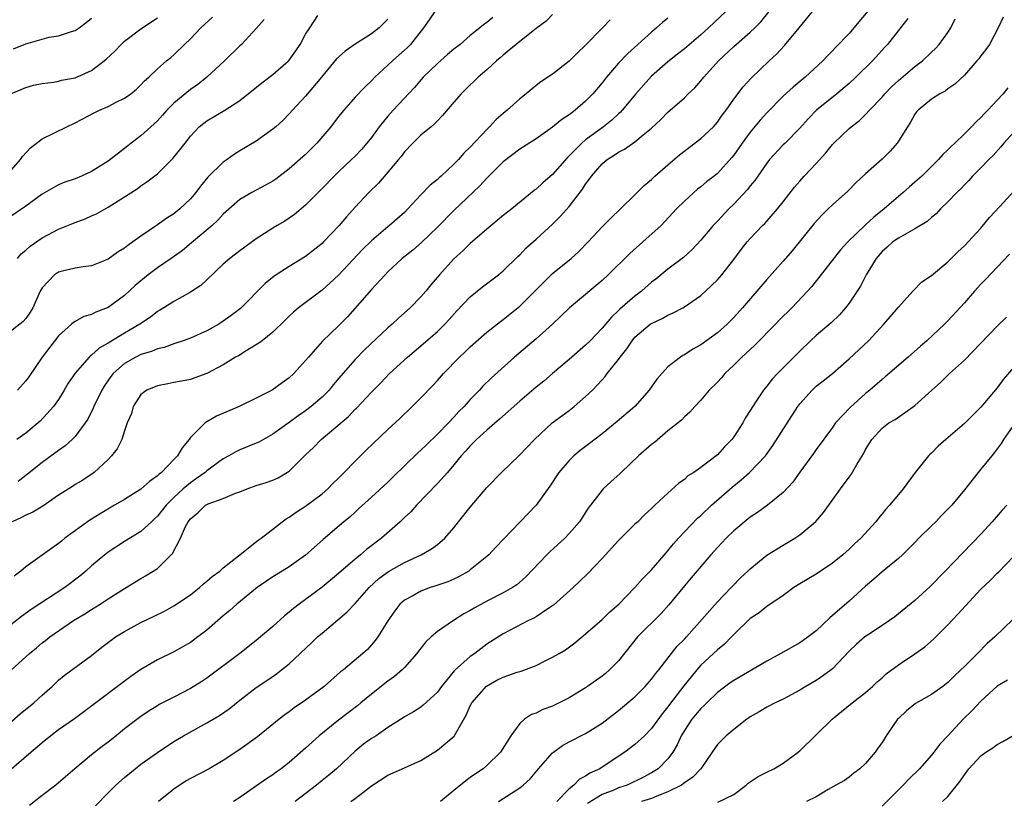
# Model space of a CAD drawing. Units: inches. Extents: x 2538000 to 2541000, y 1557000 to 1560000.
# Drawn here: x 2539466 to 2539586, y 1557447 to 1557542 of the extents above; entities that cross this region are included whole.
import ezdxf

# ---------------------------------------------------------------- set-up
doc = ezdxf.new("R2010")
doc.units = ezdxf.units.IN
doc.header["$MEASUREMENT"] = 0
doc.layers.add('LD25381557_2ft', color=221, linetype='Continuous')

msp = doc.modelspace()

# ---------------------------------------------------------------- linework, layer by layer
at = {"layer": 'LD25381557_2ft'}
for points, elevation in [([(2539570.93, 1557545.07), (2539567.57, 1557541), (2539567, 1557540.34), (2539565.37, 1557538.63), (2539565, 1557538.22), (2539564.39, 1557537.61), (2539563.83, 1557537), (2539561.67, 1557535), (2539560.19, 1557533.81), (2539559, 1557532.7), (2539557, 1557530.68), (2539556.2, 1557529.8), (2539555, 1557528.34), (2539554.02, 1557527), (2539553, 1557525.53), (2539552.76, 1557525.24), (2539551, 1557523.32), (2539550.61, 1557523), (2539549.7, 1557522.3), (2539549, 1557521.7), (2539548.61, 1557521.39), (2539547, 1557519.97), (2539546.05, 1557519), (2539544.19, 1557517), (2539541.97, 1557515), (2539540.39, 1557513.61), (2539537.73, 1557511), (2539537, 1557510.31), (2539536.3, 1557509.7), (2539535, 1557508.6), (2539533.03, 1557507), (2539532.01, 1557505.99), (2539530.98, 1557505.02), (2539529, 1557503.24), (2539526.36, 1557501), (2539523.54, 1557498.46), (2539522.54, 1557497.46), (2539522.12, 1557497), (2539521, 1557495.85), (2539520.24, 1557495), (2539519.61, 1557494.39), (2539519, 1557493.7), (2539518.34, 1557493), (2539517, 1557491.63), (2539515.66, 1557490.34), (2539515, 1557489.68), (2539514.64, 1557489.36), (2539511.59, 1557486.41), (2539511, 1557485.83), (2539509, 1557483.97), (2539507.44, 1557482.56), (2539507, 1557482.17), (2539506.4, 1557481.6), (2539505.65, 1557481), (2539503.14, 1557478.86), (2539501, 1557476.96), (2539499, 1557475.53), (2539498.16, 1557475), (2539497, 1557474.3), (2539495.1, 1557473), (2539492.64, 1557471), (2539491.78, 1557470.22), (2539491, 1557469.56), (2539489, 1557467.82), (2539487.92, 1557467), (2539487.39, 1557466.61), (2539487, 1557466.34), (2539485, 1557465.2), (2539483, 1557464.21), (2539481, 1557463.04), (2539479.79, 1557462.21), (2539474.08, 1557457.92), (2539472.93, 1557457.07), (2539471, 1557455.72), (2539470.06, 1557455), (2539469, 1557454.14), (2539468.4, 1557453.6), (2539467.67, 1557453), (2539465, 1557450.71)], 8548), ([(2539465, 1557456.5), (2539466.35, 1557457.65), (2539467.98, 1557459), (2539469, 1557459.94), (2539470.2, 1557461), (2539471, 1557461.74), (2539471.69, 1557462.31), (2539475, 1557464.77), (2539476.25, 1557465.75), (2539477.39, 1557466.61), (2539477.92, 1557467), (2539479, 1557467.68), (2539481, 1557468.77), (2539482.51, 1557469.49), (2539483.85, 1557470.15), (2539485, 1557470.79), (2539487, 1557472.14), (2539488.11, 1557473), (2539488.57, 1557473.43), (2539489, 1557473.77), (2539489.65, 1557474.35), (2539490.56, 1557475), (2539491, 1557475.4), (2539492.85, 1557476.85), (2539495.24, 1557478.76), (2539495.58, 1557479), (2539497, 1557480.11), (2539498.16, 1557481), (2539498.65, 1557481.35), (2539499, 1557481.54), (2539499.85, 1557482.15), (2539501, 1557482.89), (2539503, 1557484.41), (2539503.68, 1557485), (2539504.33, 1557485.67), (2539505, 1557486.3), (2539505.7, 1557487), (2539507, 1557488.35), (2539508.33, 1557489.67), (2539511, 1557492.22), (2539512.44, 1557493.56), (2539513.95, 1557495), (2539515, 1557496.04), (2539516.44, 1557497.56), (2539517, 1557498.16), (2539517.74, 1557499), (2539519.68, 1557501), (2539520.37, 1557501.63), (2539521, 1557502.24), (2539523, 1557504.02), (2539524.66, 1557505.34), (2539525, 1557505.59), (2539527, 1557507.2), (2539528.84, 1557509), (2539531, 1557511.16), (2539533.26, 1557513), (2539534.17, 1557513.83), (2539535.32, 1557515), (2539537, 1557516.82), (2539538.09, 1557517.91), (2539539.25, 1557519), (2539541, 1557520.7), (2539542.13, 1557521.87), (2539543, 1557522.6), (2539543.2, 1557522.8), (2539543.41, 1557523), (2539545, 1557524.35), (2539546.42, 1557525.58), (2539549, 1557527.58), (2539550.52, 1557529), (2539551, 1557529.55), (2539551.6, 1557530.4), (2539552.06, 1557531), (2539553, 1557532.36), (2539554.15, 1557533.85), (2539555.11, 1557534.89), (2539557.28, 1557537), (2539558.18, 1557537.82), (2539559.15, 1557538.85), (2539560.95, 1557541), (2539562.57, 1557543)], 8546), ([(2539552.02, 1557543), (2539549.94, 1557541), (2539549, 1557540.17), (2539547, 1557538.47), (2539546.18, 1557537.82), (2539545, 1557536.89), (2539543, 1557535.12), (2539541.09, 1557533), (2539539.45, 1557531), (2539539.24, 1557530.76), (2539539, 1557530.56), (2539538.19, 1557529.81), (2539537.19, 1557529), (2539535, 1557527.39), (2539534.53, 1557527), (2539533, 1557525.44), (2539532.77, 1557525.23), (2539531, 1557523.2), (2539529.81, 1557522.19), (2539529, 1557521.41), (2539528.76, 1557521.24), (2539526.04, 1557519), (2539525, 1557518.19), (2539523, 1557516.54), (2539521, 1557514.81), (2539520.09, 1557513.91), (2539519, 1557512.93), (2539517.25, 1557511), (2539516.22, 1557509.78), (2539515.58, 1557509), (2539515, 1557508.34), (2539513.7, 1557507), (2539512.27, 1557505.73), (2539511.52, 1557505), (2539511, 1557504.55), (2539508.13, 1557501.87), (2539507, 1557500.72), (2539505.26, 1557498.74), (2539504.35, 1557497.65), (2539503.84, 1557497), (2539503, 1557496.15), (2539501.68, 1557495), (2539501, 1557494.47), (2539500.11, 1557493.89), (2539499, 1557493.07), (2539497, 1557491.64), (2539495.31, 1557490.69), (2539495, 1557490.55), (2539493, 1557489.72), (2539492.51, 1557489.49), (2539491.68, 1557489), (2539491, 1557488.65), (2539489, 1557487.19), (2539488.79, 1557487), (2539487.75, 1557486.25), (2539487, 1557485.75), (2539486.12, 1557485), (2539485, 1557483.96), (2539484.05, 1557483), (2539483, 1557481.66), (2539482.66, 1557481.34), (2539482.27, 1557481), (2539481, 1557479.82), (2539479, 1557478.61), (2539477, 1557477.29), (2539476.63, 1557477), (2539475, 1557475.65), (2539474.3, 1557475), (2539473.59, 1557474.41), (2539471.76, 1557473), (2539467.65, 1557470.35), (2539466.49, 1557469.51), (2539465, 1557468.32)], 8542), ([(2539465.27, 1557463), (2539467.46, 1557465), (2539468.31, 1557465.69), (2539469, 1557466.28), (2539469.42, 1557466.58), (2539469.93, 1557467), (2539472.81, 1557469), (2539474.18, 1557469.82), (2539475, 1557470.36), (2539476.04, 1557471), (2539477, 1557471.63), (2539479, 1557472.9), (2539481, 1557474.11), (2539481.57, 1557474.43), (2539482.49, 1557475), (2539483, 1557475.34), (2539484.84, 1557477.16), (2539485.79, 1557479), (2539486.43, 1557480.44), (2539486.74, 1557481), (2539487, 1557481.35), (2539487.92, 1557482.08), (2539488.85, 1557483), (2539489, 1557483.09), (2539489.18, 1557483.18), (2539491, 1557483.83), (2539492.47, 1557484.47), (2539493, 1557484.63), (2539493.88, 1557485), (2539495, 1557485.4), (2539496.22, 1557485.78), (2539497, 1557486.04), (2539497.66, 1557486.34), (2539499, 1557487.14), (2539501, 1557489.12), (2539501.96, 1557490.04), (2539502.9, 1557491), (2539506.2, 1557493.8), (2539507, 1557494.66), (2539507.18, 1557494.82), (2539509, 1557496.76), (2539510.12, 1557497.88), (2539511.18, 1557499), (2539513.39, 1557501), (2539515, 1557502.38), (2539517, 1557504.13), (2539517.92, 1557505), (2539518.44, 1557505.56), (2539519.38, 1557506.62), (2539521, 1557508.33), (2539522.47, 1557509.53), (2539524.43, 1557511), (2539525, 1557511.48), (2539526.76, 1557513.24), (2539527, 1557513.45), (2539527.76, 1557514.24), (2539529, 1557515.34), (2539531, 1557517.15), (2539531.93, 1557518.07), (2539533, 1557519.32), (2539534.61, 1557521.39), (2539535, 1557522.03), (2539535.43, 1557522.57), (2539535.71, 1557523), (2539537, 1557524.47), (2539537.63, 1557525), (2539538.48, 1557525.52), (2539539, 1557525.9), (2539539.73, 1557526.27), (2539541, 1557527.16), (2539542.01, 1557528.01), (2539543, 1557528.81), (2539544.14, 1557529.86), (2539545, 1557530.77), (2539547, 1557532.52), (2539547.47, 1557533), (2539548.27, 1557533.73), (2539549, 1557534.56), (2539549.34, 1557535), (2539551.16, 1557537), (2539553, 1557538.74), (2539555, 1557540.47), (2539555.57, 1557541), (2539556.27, 1557541.73), (2539557.29, 1557543)], 8544), ([(2539516.69, 1557543), (2539516.01, 1557541.99), (2539515.3, 1557541), (2539513.73, 1557539), (2539513.37, 1557538.63), (2539513, 1557538.28), (2539512.33, 1557537.67), (2539511.55, 1557537), (2539511, 1557536.46), (2539509.39, 1557535), (2539509, 1557534.59), (2539508.18, 1557533.82), (2539507, 1557532.58), (2539505.63, 1557531), (2539505, 1557530.23), (2539504.05, 1557529), (2539502.36, 1557527), (2539501, 1557525.64), (2539499, 1557523.86), (2539497.37, 1557522.63), (2539497, 1557522.37), (2539496.12, 1557521.88), (2539494.46, 1557521), (2539493, 1557520.16), (2539491, 1557518.38), (2539490.35, 1557517.65), (2539489.64, 1557517), (2539487.13, 1557514.87), (2539486.03, 1557513.97), (2539484.68, 1557513), (2539483, 1557511.84), (2539481.89, 1557511), (2539480.3, 1557509.7), (2539479, 1557508.5), (2539477, 1557507.02), (2539475.54, 1557506.46), (2539475, 1557506.18), (2539474.08, 1557505.92), (2539473, 1557505.34), (2539472.79, 1557505.21), (2539472.58, 1557505), (2539471, 1557503.58), (2539468.99, 1557501), (2539467.38, 1557498.62), (2539467, 1557498.11), (2539465.99, 1557497)], 8532), ([(2539465, 1557523.42), (2539466.37, 1557525), (2539466.62, 1557525.38), (2539467.57, 1557526.43), (2539469, 1557527.53), (2539471.98, 1557529), (2539473, 1557529.46), (2539475.31, 1557530.69), (2539475.95, 1557531), (2539477, 1557531.47), (2539477.98, 1557531.98), (2539479, 1557532.47), (2539479.76, 1557533), (2539480.45, 1557533.55), (2539481, 1557534.07), (2539481.43, 1557534.57), (2539481.95, 1557535), (2539483, 1557536.01), (2539484.12, 1557537), (2539484.61, 1557537.39), (2539485, 1557537.72), (2539486.28, 1557539), (2539487, 1557539.66), (2539488.28, 1557541), (2539489.68, 1557542.32)], 8524), ([(2539511, 1557542.05), (2539509.92, 1557541), (2539509, 1557540.3), (2539507, 1557539.01), (2539505.81, 1557538.19), (2539504.76, 1557537.24), (2539502.91, 1557535), (2539501, 1557532.71), (2539499.4, 1557531), (2539499, 1557530.55), (2539498.23, 1557529.77), (2539497.38, 1557529), (2539497, 1557528.68), (2539495, 1557527.26), (2539493, 1557526.07), (2539492.35, 1557525.65), (2539491.47, 1557525), (2539491, 1557524.67), (2539489.14, 1557522.86), (2539488.23, 1557521.77), (2539487.65, 1557521), (2539487, 1557520.22), (2539485.72, 1557519), (2539485, 1557518.42), (2539484.13, 1557517.87), (2539483, 1557517.07), (2539481, 1557515.7), (2539480.03, 1557515), (2539479.42, 1557514.58), (2539479, 1557514.23), (2539478.22, 1557513.78), (2539477, 1557512.91), (2539475, 1557512.11), (2539473.98, 1557511.98), (2539473, 1557511.8), (2539471.46, 1557511.46), (2539471, 1557511.33), (2539470.49, 1557511), (2539469, 1557509.42), (2539468.76, 1557509), (2539467.85, 1557507), (2539467.53, 1557506.47), (2539467, 1557505.69), (2539466.68, 1557505.32), (2539466.29, 1557505), (2539465, 1557503.98)], 8530), ([(2539495.98, 1557542.02), (2539495, 1557540.91), (2539493.21, 1557539), (2539493, 1557538.81), (2539491.15, 1557537), (2539489, 1557535), (2539487.89, 1557534.11), (2539487, 1557533.5), (2539485, 1557531.85), (2539484.14, 1557531), (2539483.61, 1557530.39), (2539483, 1557529.73), (2539481, 1557527.87), (2539479.81, 1557527), (2539479, 1557526.35), (2539477, 1557524.82), (2539475, 1557523.56), (2539473.77, 1557523), (2539473, 1557522.67), (2539471.76, 1557522.24), (2539471, 1557521.92), (2539469, 1557520.79), (2539467, 1557519.36), (2539465, 1557517.98)], 8526), ([(2539465.14, 1557533), (2539466.47, 1557533.53), (2539467, 1557533.78), (2539467.96, 1557534.04), (2539469, 1557534.24), (2539470.39, 1557534.39), (2539471, 1557534.53), (2539471.36, 1557534.64), (2539473, 1557534.95), (2539475, 1557535.84), (2539476.54, 1557537), (2539476.79, 1557537.21), (2539477.81, 1557538.19), (2539478.59, 1557539), (2539479, 1557539.37), (2539481, 1557540.9), (2539483, 1557542.22)], 8522), ([(2539538, 1557542), (2539537.04, 1557541), (2539535, 1557538.89), (2539534.02, 1557537.98), (2539533, 1557536.96), (2539531, 1557535.4), (2539529.56, 1557534.44), (2539529, 1557534.01), (2539527.79, 1557533), (2539527, 1557532.4), (2539525.47, 1557531), (2539525, 1557530.62), (2539524.14, 1557529.86), (2539523.35, 1557529), (2539523, 1557528.67), (2539521, 1557526.51), (2539520.23, 1557525.77), (2539519.55, 1557525), (2539519, 1557524.43), (2539517.47, 1557523), (2539517.21, 1557522.79), (2539517, 1557522.57), (2539516.12, 1557521.88), (2539515, 1557520.7), (2539513.43, 1557519), (2539513, 1557518.59), (2539511.2, 1557517), (2539511, 1557516.85), (2539509, 1557515.14), (2539507.92, 1557514.08), (2539505, 1557510.97), (2539503.99, 1557510.01), (2539503, 1557509.14), (2539500.15, 1557507), (2539499.53, 1557506.47), (2539499, 1557505.97), (2539498.52, 1557505.48), (2539497, 1557504.02), (2539495.71, 1557503), (2539495.32, 1557502.68), (2539493.77, 1557501.77), (2539492.83, 1557501.17), (2539492.5, 1557501), (2539491, 1557500.07), (2539489, 1557499.01), (2539487.53, 1557498.47), (2539487, 1557498.3), (2539485.93, 1557498.07), (2539485, 1557497.9), (2539484.25, 1557497.75), (2539483, 1557497.52), (2539481.72, 1557497), (2539481, 1557496.46), (2539480.04, 1557495), (2539479.84, 1557494.16), (2539479.34, 1557493), (2539479, 1557492.06), (2539478.66, 1557491), (2539478.12, 1557489.87), (2539477.42, 1557489), (2539477, 1557488.58), (2539475.32, 1557487), (2539473.93, 1557486.07), (2539473, 1557485.51), (2539472.7, 1557485.3), (2539471, 1557484.22), (2539469.09, 1557482.91), (2539467.85, 1557482.15), (2539467, 1557481.79), (2539466.49, 1557481.51), (2539465.37, 1557481)], 8538), ([(2539465.53, 1557538.47), (2539467, 1557539.08), (2539469.86, 1557539.86), (2539471, 1557540.02), (2539472.58, 1557540.58), (2539473, 1557540.68), (2539473.49, 1557541), (2539474.36, 1557541.64), (2539475, 1557542.19)], 8520), ([(2539545, 1557542.2), (2539544.34, 1557541.67), (2539543.63, 1557541), (2539543, 1557540.48), (2539540.11, 1557537.89), (2539539, 1557536.7), (2539537.52, 1557535), (2539537, 1557534.34), (2539535.87, 1557533), (2539535, 1557532.12), (2539533.75, 1557531), (2539533.31, 1557530.69), (2539533, 1557530.43), (2539532.13, 1557529.87), (2539531, 1557528.96), (2539529, 1557527.54), (2539527, 1557526.25), (2539525, 1557524.71), (2539523.14, 1557522.86), (2539523, 1557522.74), (2539522.17, 1557521.83), (2539519, 1557518.82), (2539517, 1557516.78), (2539515.08, 1557514.92), (2539514, 1557514), (2539512.74, 1557513), (2539511, 1557511.37), (2539510.64, 1557511), (2539509, 1557509.21), (2539506.09, 1557505.91), (2539505, 1557504.79), (2539503.06, 1557502.94), (2539501.33, 1557501), (2539501, 1557500.58), (2539499.55, 1557499), (2539499, 1557498.49), (2539498.14, 1557497.86), (2539496.94, 1557497), (2539495, 1557496.02), (2539492.91, 1557495), (2539490.18, 1557493.82), (2539489, 1557493.15), (2539488.9, 1557493.1), (2539488.78, 1557493), (2539487, 1557491.22), (2539486.84, 1557491), (2539486, 1557490), (2539485.42, 1557489), (2539485, 1557488.56), (2539483.48, 1557487), (2539483.21, 1557486.79), (2539483, 1557486.57), (2539482.06, 1557485.94), (2539481, 1557484.96), (2539479, 1557483.72), (2539477.8, 1557483), (2539476.03, 1557481.97), (2539475, 1557481.3), (2539474.81, 1557481.19), (2539471.77, 1557479), (2539471.34, 1557478.66), (2539471, 1557478.35), (2539467, 1557475.52), (2539466.43, 1557475), (2539465.6, 1557474.4)], 8540), ([(2539523.72, 1557542.28), (2539523, 1557541.66), (2539522.61, 1557541.39), (2539522.17, 1557541), (2539521, 1557540.06), (2539519.75, 1557539), (2539519, 1557538.4), (2539518.24, 1557537.76), (2539517, 1557536.66), (2539515.29, 1557535), (2539514.22, 1557533.78), (2539511.65, 1557531), (2539511, 1557530.28), (2539509.95, 1557529), (2539509, 1557527.69), (2539508.45, 1557527), (2539507.78, 1557526.22), (2539507, 1557525.4), (2539506.59, 1557525), (2539505, 1557523.52), (2539504.47, 1557523), (2539503, 1557521.47), (2539501, 1557519.46), (2539499.66, 1557518.34), (2539499, 1557517.88), (2539498.46, 1557517.54), (2539497.54, 1557517), (2539497, 1557516.67), (2539495, 1557515.38), (2539493, 1557513.92), (2539492.49, 1557513.51), (2539491.81, 1557513), (2539491, 1557512.28), (2539489, 1557510.38), (2539488.28, 1557509.72), (2539487, 1557508.88), (2539485, 1557507.78), (2539483.79, 1557507), (2539483.3, 1557506.7), (2539483, 1557506.54), (2539482.14, 1557505.86), (2539480.87, 1557505), (2539479, 1557503.92), (2539477, 1557502.69), (2539475.91, 1557502.09), (2539475, 1557501.23), (2539474.86, 1557501.14), (2539474.72, 1557501), (2539473, 1557499.05), (2539472.18, 1557497.82), (2539471.69, 1557497), (2539471, 1557495.87), (2539470.39, 1557495), (2539468.77, 1557493.23), (2539468.52, 1557493), (2539467, 1557491.77), (2539465.94, 1557491)], 8534), ([(2539466.01, 1557513), (2539466.46, 1557513.54), (2539467, 1557514), (2539467.53, 1557514.47), (2539469, 1557515.5), (2539471, 1557516.54), (2539473, 1557517.35), (2539474.21, 1557517.79), (2539475, 1557518.17), (2539475.59, 1557518.41), (2539477, 1557519.21), (2539479, 1557520.47), (2539480.54, 1557521.46), (2539481, 1557521.81), (2539481.72, 1557522.28), (2539483, 1557523.27), (2539484.88, 1557525.12), (2539486.37, 1557527), (2539487, 1557527.84), (2539488.07, 1557529), (2539489, 1557529.73), (2539491.18, 1557531), (2539493, 1557532.17), (2539495.67, 1557534.33), (2539497, 1557535.36), (2539498.91, 1557537), (2539499, 1557537.1), (2539499.79, 1557538.21), (2539500.34, 1557539), (2539501, 1557540.23), (2539501.49, 1557541), (2539502.49, 1557542.49)], 8528), ([(2539531, 1557542.61), (2539530.2, 1557541.8), (2539529, 1557540.93), (2539527, 1557539.36), (2539526.55, 1557539), (2539525.72, 1557538.28), (2539525, 1557537.7), (2539524.63, 1557537.37), (2539524.17, 1557537), (2539523, 1557535.9), (2539521.95, 1557535), (2539520.46, 1557533.54), (2539519.87, 1557533), (2539519, 1557531.99), (2539517.64, 1557530.36), (2539517, 1557529.72), (2539516.66, 1557529.34), (2539516.23, 1557529), (2539515, 1557527.97), (2539514.03, 1557527), (2539513, 1557525.93), (2539512.61, 1557525.39), (2539512.29, 1557525), (2539511, 1557523.46), (2539509.86, 1557522.14), (2539508.69, 1557521), (2539507, 1557519.22), (2539505.95, 1557518.05), (2539505.08, 1557517), (2539503.19, 1557515), (2539503, 1557514.81), (2539501, 1557513.24), (2539499, 1557512.01), (2539497.18, 1557510.82), (2539496.07, 1557509.93), (2539493.07, 1557506.93), (2539491.95, 1557506.05), (2539491, 1557505.36), (2539490.45, 1557505), (2539489, 1557504.19), (2539487, 1557503.32), (2539486.13, 1557503), (2539485, 1557502.63), (2539483.81, 1557502.19), (2539483, 1557502), (2539482.3, 1557501.7), (2539481, 1557501.32), (2539480.36, 1557501), (2539479, 1557500.22), (2539477.62, 1557499), (2539477.35, 1557498.65), (2539476.52, 1557497.48), (2539476.23, 1557497), (2539475.27, 1557495), (2539475.2, 1557494.8), (2539474.53, 1557493.47), (2539474.24, 1557493), (2539473, 1557491.35), (2539472.66, 1557491), (2539471.79, 1557490.21), (2539471, 1557489.67), (2539469, 1557488.2), (2539467.23, 1557486.77), (2539466.09, 1557485.91)], 8536), ([(2539574.15, 1557542.15), (2539573.26, 1557541), (2539571.65, 1557539), (2539571.33, 1557538.67), (2539569.83, 1557537), (2539567.82, 1557535), (2539567, 1557534.25), (2539565.52, 1557533), (2539563.05, 1557531), (2539562.03, 1557529.97), (2539561, 1557528.84), (2539559.23, 1557527), (2539559, 1557526.78), (2539557.34, 1557525), (2539557, 1557524.58), (2539555.55, 1557522.45), (2539555, 1557521.81), (2539554.65, 1557521.35), (2539553, 1557519.57), (2539552.41, 1557519), (2539551, 1557517.51), (2539550.5, 1557517), (2539549, 1557515.2), (2539547.94, 1557514.06), (2539546.89, 1557513.11), (2539545, 1557511.69), (2539543.52, 1557510.48), (2539543, 1557510.09), (2539541.77, 1557509), (2539541, 1557508.42), (2539539.17, 1557506.83), (2539539, 1557506.65), (2539538.14, 1557505.86), (2539537, 1557504.51), (2539535.55, 1557503), (2539535, 1557502.45), (2539533, 1557500.71), (2539530.97, 1557499), (2539529.92, 1557498.08), (2539529, 1557497.35), (2539527, 1557495.64), (2539524.55, 1557493.45), (2539523, 1557492.13), (2539521.76, 1557491), (2539521.39, 1557490.61), (2539521, 1557490.24), (2539520.42, 1557489.58), (2539519.88, 1557489), (2539519, 1557487.91), (2539518.21, 1557487), (2539517, 1557485.65), (2539514.46, 1557483), (2539513.78, 1557482.22), (2539513, 1557481.5), (2539512.48, 1557481), (2539510.21, 1557479), (2539508.39, 1557477.61), (2539507.68, 1557477), (2539507, 1557476.45), (2539505, 1557474.73), (2539503, 1557473.05), (2539501, 1557471.54), (2539500.23, 1557471), (2539499.53, 1557470.47), (2539499, 1557470), (2539498.43, 1557469.57), (2539497, 1557468.29), (2539495.51, 1557467), (2539495, 1557466.59), (2539492.99, 1557465), (2539489, 1557462), (2539488.4, 1557461.6), (2539487, 1557460.73), (2539485, 1557459.7), (2539483.22, 1557458.78), (2539483, 1557458.65), (2539481.98, 1557458.02), (2539481, 1557457.35), (2539479, 1557455.83), (2539477.97, 1557455), (2539477, 1557454.24), (2539476.29, 1557453.71), (2539475, 1557452.69), (2539472.98, 1557451), (2539471, 1557449.27), (2539470.66, 1557449), (2539469, 1557447.74), (2539467.46, 1557446.54)], 8550), ([(2539475.5, 1557446.5), (2539477, 1557448.06), (2539477.93, 1557449), (2539479, 1557449.94), (2539480.28, 1557451), (2539481, 1557451.54), (2539483, 1557452.97), (2539485, 1557454.3), (2539486.15, 1557455), (2539489, 1557456.56), (2539490.53, 1557457.47), (2539491.71, 1557458.29), (2539493, 1557459.33), (2539495, 1557460.86), (2539496.29, 1557461.71), (2539497.47, 1557462.53), (2539498.08, 1557463), (2539499, 1557463.74), (2539501.72, 1557466.28), (2539502.46, 1557467), (2539503, 1557467.48), (2539506, 1557470), (2539507, 1557471.06), (2539508.73, 1557473), (2539509.91, 1557474.09), (2539511.05, 1557474.95), (2539513, 1557476.07), (2539515.02, 1557477), (2539516.29, 1557477.71), (2539517, 1557478.24), (2539517.9, 1557479), (2539519, 1557480.27), (2539519.57, 1557481), (2539521, 1557482.76), (2539523, 1557485.16), (2539524.78, 1557487), (2539526.95, 1557489.05), (2539528.8, 1557491), (2539530.94, 1557493), (2539532.11, 1557493.89), (2539533, 1557494.51), (2539533.63, 1557495), (2539535, 1557496.2), (2539535.83, 1557497), (2539536.41, 1557497.59), (2539537, 1557498.26), (2539537.36, 1557498.64), (2539537.63, 1557499), (2539539, 1557500.72), (2539539.19, 1557501), (2539540, 1557502), (2539540.65, 1557503), (2539541, 1557503.41), (2539542.86, 1557505), (2539543, 1557505.1), (2539544.3, 1557505.7), (2539545, 1557506.1), (2539545.63, 1557506.37), (2539546.82, 1557507), (2539547, 1557507.1), (2539549, 1557508.49), (2539549.57, 1557509), (2539551, 1557510.38), (2539551.54, 1557511), (2539553, 1557512.87), (2539553.91, 1557514.09), (2539554.62, 1557515), (2539555, 1557515.43), (2539556.49, 1557517), (2539556.75, 1557517.25), (2539558.29, 1557519), (2539559, 1557519.89), (2539560.36, 1557521.64), (2539561, 1557522.39), (2539561.55, 1557523), (2539563, 1557524.51), (2539564.19, 1557525.81), (2539565, 1557526.83), (2539565.16, 1557527), (2539567, 1557528.79), (2539567.25, 1557529), (2539568.25, 1557529.75), (2539569, 1557530.49), (2539569.47, 1557531), (2539571, 1557532.6), (2539571.33, 1557533), (2539572.16, 1557533.84), (2539573, 1557534.6), (2539575, 1557536.3), (2539575.9, 1557537), (2539577, 1557538.07), (2539577.49, 1557538.51), (2539577.93, 1557539), (2539579, 1557540.46), (2539579.36, 1557541), (2539579.9, 1557542.1)], 8552), ([(2539585.7, 1557542.3), (2539585.12, 1557541), (2539584.05, 1557539), (2539583.62, 1557538.38), (2539583, 1557537.62), (2539582.75, 1557537.25), (2539582.53, 1557537), (2539581, 1557535.25), (2539579.84, 1557534.16), (2539579, 1557533.58), (2539578.67, 1557533.33), (2539578.03, 1557533), (2539577, 1557532.33), (2539575.37, 1557531), (2539575.2, 1557530.8), (2539575, 1557530.53), (2539574.44, 1557529.56), (2539574.08, 1557529), (2539573, 1557527.23), (2539572.84, 1557527), (2539571.97, 1557526.03), (2539571, 1557525.07), (2539569, 1557523.26), (2539567.83, 1557522.17), (2539566.84, 1557521.16), (2539565, 1557519.52), (2539564.48, 1557519), (2539563.72, 1557518.28), (2539562.77, 1557517.23), (2539560.07, 1557513.93), (2539559, 1557512.68), (2539557, 1557510.45), (2539554.07, 1557507), (2539553, 1557505.8), (2539552.6, 1557505.4), (2539552.19, 1557505), (2539551, 1557503.94), (2539549, 1557502.49), (2539548.04, 1557501.96), (2539547, 1557501.27), (2539546.82, 1557501.18), (2539546.53, 1557501), (2539545, 1557499.81), (2539543.66, 1557498.34), (2539542.74, 1557497), (2539540.98, 1557495), (2539538.82, 1557493.18), (2539537, 1557491.7), (2539535.49, 1557490.51), (2539535, 1557490.15), (2539534.36, 1557489.64), (2539533.58, 1557489), (2539533, 1557488.46), (2539531.77, 1557487), (2539530.67, 1557485.33), (2539529, 1557483), (2539524.08, 1557477.92), (2539523.25, 1557477), (2539523, 1557476.78), (2539521, 1557475.14), (2539520.8, 1557475), (2539519.66, 1557474.34), (2539519, 1557474.04), (2539518.28, 1557473.72), (2539516.8, 1557473.2), (2539516.14, 1557473), (2539515, 1557472.57), (2539514.02, 1557472.02), (2539513, 1557471.48), (2539512.46, 1557471), (2539511.82, 1557470.18), (2539510.97, 1557468.97), (2539509.75, 1557467), (2539509.44, 1557466.56), (2539509, 1557466.05), (2539508.5, 1557465.5), (2539507.96, 1557465), (2539505.59, 1557463), (2539505.25, 1557462.75), (2539503.25, 1557461), (2539501, 1557459.33), (2539499.62, 1557458.38), (2539499, 1557457.91), (2539498.46, 1557457.54), (2539497.77, 1557457), (2539495.14, 1557454.86), (2539493, 1557453.32), (2539491, 1557451.98), (2539489.27, 1557451), (2539487, 1557449.82), (2539486.48, 1557449.52), (2539485, 1557448.52), (2539483.13, 1557447)], 8554), ([(2539586.29, 1557533.71), (2539585.7, 1557533), (2539585, 1557532.24), (2539583.86, 1557531), (2539583.42, 1557530.58), (2539583, 1557530.11), (2539582.42, 1557529.58), (2539581.88, 1557529), (2539581, 1557528.13), (2539579.83, 1557527), (2539579.39, 1557526.61), (2539579, 1557526.19), (2539578.37, 1557525.63), (2539577.86, 1557525), (2539575.82, 1557523), (2539575, 1557522.26), (2539574.32, 1557521.68), (2539573.57, 1557521), (2539573, 1557520.53), (2539571.27, 1557519), (2539569.99, 1557518.01), (2539568.95, 1557517.05), (2539566.83, 1557515), (2539565.97, 1557514.03), (2539563.34, 1557510.66), (2539562.44, 1557509.56), (2539561.94, 1557509), (2539560.04, 1557507), (2539558.52, 1557505.48), (2539558.07, 1557505), (2539555.56, 1557502.44), (2539555, 1557501.94), (2539553.99, 1557501), (2539553, 1557500.01), (2539551.92, 1557499), (2539551.5, 1557498.5), (2539551, 1557497.97), (2539550.01, 1557497), (2539549, 1557495.79), (2539548.25, 1557495), (2539547.68, 1557494.32), (2539547, 1557493.74), (2539546.65, 1557493.35), (2539545, 1557492.03), (2539543.35, 1557490.65), (2539543, 1557490.39), (2539541.44, 1557489), (2539539.32, 1557487), (2539539.16, 1557486.84), (2539538.1, 1557485.9), (2539537.14, 1557485), (2539537, 1557484.84), (2539535.33, 1557482.67), (2539534.25, 1557481), (2539533, 1557479.56), (2539532.46, 1557479), (2539530.66, 1557477.34), (2539530.31, 1557477), (2539527.72, 1557474.28), (2539526.65, 1557473.35), (2539526.14, 1557473), (2539525, 1557472.38), (2539523, 1557471.35), (2539521.48, 1557470.52), (2539521, 1557470.21), (2539520.2, 1557469.8), (2539518.95, 1557469), (2539517, 1557467.65), (2539516.25, 1557467), (2539515.6, 1557466.4), (2539514.71, 1557465.29), (2539514.51, 1557465), (2539513, 1557463.3), (2539512.72, 1557463), (2539511.8, 1557462.2), (2539511, 1557461.64), (2539509, 1557460.07), (2539507.69, 1557459), (2539507.32, 1557458.68), (2539505, 1557456.89), (2539502.64, 1557455), (2539501, 1557453.5), (2539499, 1557451.74), (2539498.03, 1557451), (2539497.42, 1557450.58), (2539497, 1557450.27), (2539496.24, 1557449.76), (2539493, 1557447.49), (2539492.22, 1557447)], 8556), ([(2539587, 1557528.34), (2539585.79, 1557527), (2539585.44, 1557526.56), (2539584.49, 1557525.51), (2539583.96, 1557525), (2539583, 1557523.99), (2539582, 1557523), (2539581.53, 1557522.47), (2539581, 1557521.94), (2539580.56, 1557521.44), (2539580.09, 1557521), (2539579, 1557519.85), (2539578.12, 1557519), (2539577.57, 1557518.43), (2539577, 1557517.97), (2539576.5, 1557517.5), (2539575, 1557516.57), (2539574.12, 1557516.12), (2539573, 1557515.47), (2539572.33, 1557515), (2539571.63, 1557514.37), (2539571, 1557513.84), (2539570.3, 1557513), (2539569.09, 1557511), (2539568.37, 1557509.63), (2539567, 1557507.56), (2539566.58, 1557507), (2539565.85, 1557506.15), (2539564.84, 1557505.16), (2539563, 1557503.62), (2539562.32, 1557503), (2539561, 1557501.72), (2539560.65, 1557501.35), (2539559, 1557499.69), (2539558.29, 1557499), (2539557.66, 1557498.34), (2539557, 1557497.47), (2539556.61, 1557497), (2539555.89, 1557495.89), (2539555.17, 1557494.83), (2539555, 1557494.53), (2539554.4, 1557493.6), (2539554.09, 1557493), (2539553, 1557491.31), (2539552.76, 1557491), (2539551.89, 1557490.11), (2539551, 1557489.14), (2539549, 1557487.6), (2539548.13, 1557487), (2539547.43, 1557486.57), (2539547, 1557486.15), (2539546.32, 1557485.68), (2539545, 1557484.48), (2539543.42, 1557483), (2539543.19, 1557482.81), (2539543, 1557482.61), (2539542.16, 1557481.84), (2539541.33, 1557481), (2539541, 1557480.69), (2539539, 1557478.74), (2539537, 1557476.54), (2539535.28, 1557474.72), (2539534.27, 1557473.73), (2539533.48, 1557473), (2539531.12, 1557470.88), (2539530.43, 1557470.43), (2539529, 1557469.44), (2539528.72, 1557469.28), (2539528.07, 1557469), (2539525, 1557467.4), (2539523, 1557466.11), (2539521.53, 1557465), (2539521, 1557464.63), (2539519.09, 1557462.91), (2539517.5, 1557461), (2539517, 1557460.31), (2539515.29, 1557458.71), (2539515, 1557458.49), (2539514.09, 1557457.9), (2539513, 1557457.3), (2539512.83, 1557457.17), (2539511, 1557456.01), (2539509.57, 1557455), (2539509, 1557454.66), (2539508.04, 1557453.96), (2539507, 1557453.14), (2539504.76, 1557451), (2539503.8, 1557450.2), (2539503, 1557449.57), (2539502.32, 1557449), (2539499.74, 1557447)], 8558), ([(2539506.49, 1557447), (2539507, 1557447.36), (2539509, 1557448.92), (2539511, 1557450.22), (2539513, 1557451.09), (2539515, 1557452), (2539517, 1557453.23), (2539519.03, 1557454.97), (2539520.5, 1557457.5), (2539521, 1557458.62), (2539521.19, 1557459), (2539522.96, 1557461.04), (2539524.24, 1557461.76), (2539525, 1557462.13), (2539526.71, 1557462.71), (2539527.17, 1557462.83), (2539529, 1557463.53), (2539530.1, 1557464.1), (2539531, 1557464.53), (2539531.79, 1557465), (2539532.54, 1557465.46), (2539533.69, 1557466.31), (2539535, 1557467.37), (2539537, 1557469.11), (2539537.96, 1557470.04), (2539539.05, 1557471), (2539541, 1557473), (2539541.92, 1557474.08), (2539543, 1557475.14), (2539544.77, 1557477.23), (2539545, 1557477.47), (2539545.69, 1557478.31), (2539546.3, 1557479), (2539548.58, 1557481.42), (2539549, 1557481.78), (2539550.29, 1557483), (2539552.79, 1557485.21), (2539553.9, 1557486.1), (2539554.92, 1557487), (2539556.84, 1557489), (2539557.73, 1557490.27), (2539560.77, 1557495), (2539561, 1557495.31), (2539562.5, 1557497), (2539563, 1557497.47), (2539563.87, 1557498.13), (2539565, 1557499.01), (2539567, 1557500.79), (2539569.34, 1557503), (2539571.24, 1557505), (2539573, 1557507.06), (2539574.74, 1557509), (2539575.85, 1557510.15), (2539577, 1557510.93), (2539579, 1557512.58), (2539580.21, 1557513.79), (2539581, 1557514.53), (2539583, 1557516.68), (2539584.04, 1557517.96), (2539585.31, 1557519.31), (2539587.89, 1557522.12)], 8560), ([(2539586.49, 1557513.51), (2539583.58, 1557510.42), (2539583, 1557509.85), (2539582.23, 1557509), (2539581, 1557507.58), (2539579, 1557505.4), (2539578.59, 1557505), (2539576.46, 1557503), (2539575.67, 1557502.33), (2539574.17, 1557501), (2539571.39, 1557498.61), (2539571, 1557498.3), (2539569.53, 1557497), (2539569, 1557496.57), (2539567.12, 1557494.88), (2539565.37, 1557493), (2539565, 1557492.46), (2539563, 1557489.77), (2539562.69, 1557489.31), (2539561, 1557487.03), (2539560.18, 1557485.82), (2539559, 1557484.55), (2539557.09, 1557483), (2539555.88, 1557482.12), (2539555, 1557481.54), (2539553, 1557479.89), (2539552.06, 1557479), (2539551, 1557477.87), (2539550.23, 1557477), (2539547.83, 1557474.17), (2539547, 1557473.21), (2539545.11, 1557470.89), (2539544.16, 1557469.84), (2539541.29, 1557467), (2539539, 1557464.12), (2539537.91, 1557463), (2539537.43, 1557462.57), (2539537, 1557462.23), (2539535.25, 1557461), (2539535, 1557460.83), (2539533, 1557459.62), (2539531, 1557458.61), (2539529.82, 1557458.18), (2539529, 1557457.73), (2539528.43, 1557457.57), (2539527.58, 1557457), (2539527, 1557456.48), (2539525.94, 1557455), (2539524.68, 1557453), (2539523, 1557451.39), (2539522.55, 1557451), (2539521.61, 1557450.39), (2539521, 1557449.92), (2539520.46, 1557449.54), (2539519, 1557448.36), (2539517.39, 1557447)], 8562), ([(2539524.43, 1557447), (2539527, 1557448.67), (2539527.43, 1557449), (2539528.25, 1557449.75), (2539529.3, 1557451), (2539531, 1557452.93), (2539531.09, 1557453), (2539532.2, 1557453.8), (2539533, 1557454.25), (2539535, 1557455.29), (2539537, 1557456.55), (2539539, 1557458.05), (2539541, 1557459.75), (2539542.24, 1557461), (2539543, 1557461.86), (2539543.48, 1557462.52), (2539543.89, 1557463), (2539546.13, 1557465.87), (2539547, 1557466.72), (2539547.25, 1557467), (2539551, 1557471.26), (2539552.68, 1557473), (2539552.83, 1557473.17), (2539553.82, 1557474.18), (2539554.72, 1557475), (2539555, 1557475.28), (2539557, 1557476.93), (2539559, 1557478.16), (2539560.4, 1557479), (2539561, 1557479.4), (2539562.95, 1557481.05), (2539563.89, 1557482.11), (2539565.97, 1557485), (2539567, 1557486.42), (2539567.26, 1557486.74), (2539567.94, 1557487.94), (2539568.75, 1557489.25), (2539569, 1557489.78), (2539569.76, 1557491), (2539571, 1557492.39), (2539571.83, 1557493), (2539572.58, 1557493.42), (2539575, 1557495.13), (2539577.04, 1557497), (2539578.09, 1557497.91), (2539579.21, 1557499), (2539581, 1557500.65), (2539585, 1557504.75), (2539586.13, 1557505.87)], 8564), ([(2539587, 1557499.79), (2539585.73, 1557498.27), (2539585, 1557497.29), (2539583, 1557494.94), (2539581, 1557492.94), (2539578.75, 1557491), (2539577.83, 1557490.17), (2539577, 1557489.35), (2539576.81, 1557489.19), (2539576.64, 1557489), (2539575.01, 1557487), (2539573.55, 1557485), (2539573, 1557484.31), (2539571.91, 1557483), (2539571.47, 1557482.53), (2539571, 1557481.95), (2539570.56, 1557481.44), (2539570.23, 1557481), (2539568.42, 1557479), (2539567.67, 1557478.33), (2539567, 1557477.67), (2539566.24, 1557477), (2539565, 1557475.97), (2539563, 1557474.63), (2539561, 1557473.44), (2539560.3, 1557473), (2539559, 1557472.06), (2539557, 1557470.71), (2539556.07, 1557469.93), (2539555, 1557469.24), (2539553, 1557467.29), (2539552.74, 1557467), (2539551.88, 1557466.12), (2539551, 1557465.44), (2539550.55, 1557465), (2539549, 1557463.57), (2539548.5, 1557463), (2539547.82, 1557462.18), (2539546.94, 1557461.06), (2539545.21, 1557458.79), (2539545, 1557458.5), (2539544.32, 1557457.68), (2539543, 1557455.88), (2539542.14, 1557455), (2539541, 1557453.95), (2539539.76, 1557453), (2539537, 1557451.17), (2539536.71, 1557451), (2539535.53, 1557450.47), (2539535, 1557450.09), (2539534.28, 1557449.72), (2539533.57, 1557449), (2539533, 1557448.54), (2539531.5, 1557447)], 8566), ([(2539587.18, 1557493), (2539585.77, 1557491), (2539585.49, 1557490.51), (2539584.64, 1557489.36), (2539584.32, 1557489), (2539583, 1557487.37), (2539582.66, 1557487), (2539581, 1557484.89), (2539579.46, 1557483), (2539579, 1557482.52), (2539578.24, 1557481.76), (2539577.52, 1557481), (2539577, 1557480.5), (2539575.49, 1557479), (2539575, 1557478.49), (2539573.49, 1557477), (2539573, 1557476.54), (2539571, 1557474.91), (2539569.99, 1557474.01), (2539569, 1557473.19), (2539567, 1557471.34), (2539565, 1557469.6), (2539564.66, 1557469.34), (2539563, 1557467.75), (2539562.05, 1557467), (2539561.44, 1557466.56), (2539561, 1557466.28), (2539558.72, 1557465), (2539557, 1557464.06), (2539553, 1557461.73), (2539552.56, 1557461.44), (2539551, 1557460.24), (2539549.74, 1557459), (2539549.38, 1557458.62), (2539549, 1557458.3), (2539547.91, 1557457), (2539547, 1557455.63), (2539546.62, 1557455), (2539546.12, 1557453.88), (2539545.6, 1557453), (2539545, 1557452.18), (2539543.8, 1557451), (2539543, 1557450.49), (2539542.03, 1557449.97), (2539540.03, 1557449), (2539539, 1557448.66), (2539538.41, 1557448.41), (2539537, 1557447.86), (2539535.23, 1557446.77)], 8568), ([(2539586.16, 1557483), (2539585.6, 1557482.4), (2539584.39, 1557481), (2539583, 1557479.48), (2539578.67, 1557475), (2539576.85, 1557473.15), (2539575, 1557471.44), (2539573, 1557469.8), (2539572.55, 1557469.45), (2539571.92, 1557469), (2539571, 1557468.38), (2539569.23, 1557467.23), (2539568.91, 1557467), (2539567.89, 1557466.11), (2539567, 1557465.27), (2539565, 1557463.13), (2539564.83, 1557463), (2539563.77, 1557462.23), (2539563, 1557461.72), (2539561.74, 1557461), (2539561, 1557460.52), (2539559, 1557459.43), (2539558.04, 1557459), (2539557, 1557458.46), (2539556.1, 1557457.9), (2539555, 1557457.28), (2539554.84, 1557457.16), (2539554.6, 1557457), (2539553, 1557455.75), (2539552.09, 1557455), (2539551, 1557453.94), (2539550.38, 1557453), (2539549, 1557451), (2539548.04, 1557449.96), (2539547, 1557449.28), (2539546.85, 1557449.15), (2539546.64, 1557449), (2539545, 1557448.19), (2539543.66, 1557447.66), (2539543, 1557447.38), (2539541.77, 1557447)], 8570), ([(2539551.07, 1557446.93), (2539553, 1557447.87), (2539554.5, 1557449), (2539554.76, 1557449.24), (2539555, 1557449.4), (2539555.94, 1557450.06), (2539557, 1557450.59), (2539557.86, 1557451), (2539559, 1557451.68), (2539560.8, 1557453), (2539561, 1557453.18), (2539564.96, 1557457), (2539566.07, 1557457.93), (2539567.39, 1557459), (2539569, 1557460.25), (2539569.86, 1557461), (2539570.43, 1557461.57), (2539571, 1557462.05), (2539571.49, 1557462.51), (2539573, 1557463.61), (2539575, 1557464.94), (2539576.19, 1557465.81), (2539577.26, 1557466.74), (2539579, 1557468.49), (2539580.21, 1557469.79), (2539583, 1557472.82), (2539584.13, 1557473.87), (2539585, 1557474.77), (2539585.13, 1557474.87), (2539587, 1557476.82)], 8572), ([(2539586.89, 1557469.11), (2539584.7, 1557467), (2539583.79, 1557466.21), (2539582.6, 1557465), (2539581, 1557463.43), (2539580.58, 1557463), (2539579.76, 1557462.24), (2539579, 1557461.47), (2539578.38, 1557461), (2539577, 1557460.02), (2539575.08, 1557458.92), (2539573.99, 1557458.01), (2539573, 1557457.11), (2539572.9, 1557457), (2539571.5, 1557455), (2539571, 1557454.18), (2539570.51, 1557453.49), (2539570.15, 1557453), (2539569, 1557451.65), (2539568.31, 1557451), (2539567.57, 1557450.44), (2539567, 1557449.97), (2539566.44, 1557449.56), (2539565.39, 1557449), (2539564.47, 1557448.47), (2539563, 1557447.58), (2539561.84, 1557447)], 8574), ([(2539586.23, 1557461.77), (2539585, 1557461.03), (2539583, 1557459.22), (2539581.93, 1557458.07), (2539580.85, 1557457), (2539579, 1557454.98), (2539578.02, 1557453.98), (2539577.31, 1557453), (2539577, 1557452.63), (2539575.54, 1557451), (2539574.26, 1557449.74), (2539573.58, 1557449), (2539573, 1557448.45), (2539571, 1557446.45)], 8576), ([(2539578.35, 1557447), (2539579, 1557447.61), (2539580.51, 1557449.49), (2539581, 1557450.27), (2539581.56, 1557451), (2539583, 1557452.58), (2539583.59, 1557453), (2539584.46, 1557453.54), (2539585, 1557453.95), (2539585.68, 1557454.32), (2539587.2, 1557455.2)], 8578)]:
    msp.add_lwpolyline(points, dxfattribs=dict(at, elevation=elevation))

doc.saveas('drawing.dxf')
